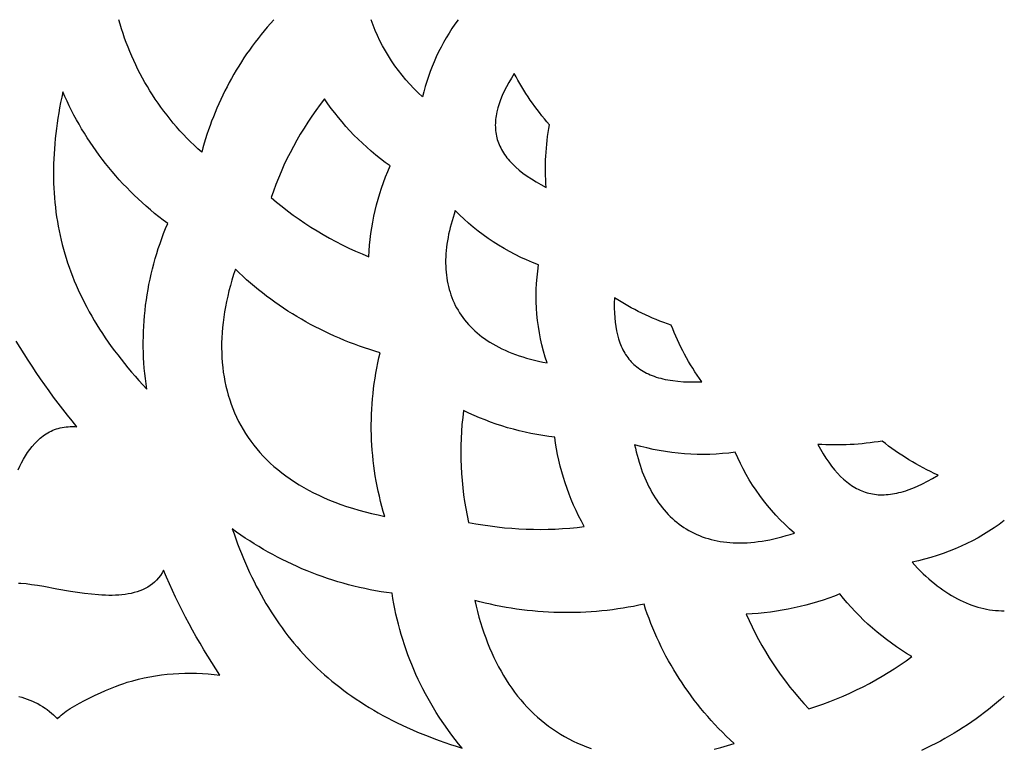
# Model space of a CAD drawing. Extents: x -825 to 825, y -450 to 450.
# Drawn here: x -34 to 0, y -25 to 0 of the extents above; entities that cross this region are included whole.
import ezdxf

# ---------------------------------------------------------------- set-up
doc = ezdxf.new("R2010")
doc.units = 0
doc.layers.add('CALQUE2', color=18, linetype='CONTINUOUS')

msp = doc.modelspace()

# ---------------------------------------------------------------- linework, layer by layer
at = {"layer": 'CALQUE2'}
for points in [[(-24.869, 0), (-24.98, -0.125), (-25.089, -0.251), (-25.196, -0.378), (-25.3, -0.506), (-25.402, -0.636), (-25.502, -0.767), (-25.6, -0.9), (-25.696, -1.033), (-25.79, -1.168), (-25.881, -1.304), (-25.97, -1.44), (-26.057, -1.578), (-26.142, -1.717), (-26.224, -1.857), (-26.304, -1.998), (-26.382, -2.14), (-26.458, -2.283), (-26.531, -2.426), (-26.603, -2.571), (-26.672, -2.716), (-26.738, -2.862), (-26.803, -3.009), (-26.865, -3.157), (-26.924, -3.305), (-26.982, -3.454), (-27.037, -3.604), (-27.09, -3.754), (-27.14, -3.905), (-27.188, -4.056), (-27.234, -4.208), (-27.278, -4.36), (-27.319, -4.513), (-27.449, -4.396), (-27.576, -4.276), (-27.701, -4.155), (-27.823, -4.032), (-27.943, -3.906), (-28.06, -3.78), (-28.174, -3.651), (-28.286, -3.521), (-28.395, -3.389), (-28.501, -3.255), (-28.605, -3.12), (-28.706, -2.983), (-28.804, -2.845), (-28.899, -2.705), (-28.992, -2.564), (-29.082, -2.422), (-29.17, -2.278), (-29.254, -2.133), (-29.336, -1.987), (-29.415, -1.84), (-29.491, -1.692), (-29.564, -1.542), (-29.634, -1.392), (-29.702, -1.24), (-29.767, -1.088), (-29.828, -0.935), (-29.887, -0.781), (-29.943, -0.626), (-29.997, -0.471), (-30.047, -0.314), (-30.094, -0.157), (-30.138, 0)], [(-18.591, 0), (-18.699, -0.151), (-18.802, -0.305), (-18.902, -0.46), (-18.997, -0.618), (-19.088, -0.777), (-19.174, -0.938), (-19.257, -1.1), (-19.335, -1.265), (-19.408, -1.43), (-19.477, -1.598), (-19.542, -1.766), (-19.603, -1.936), (-19.659, -2.107), (-19.71, -2.278), (-19.757, -2.451), (-19.799, -2.625), (-19.95, -2.485), (-20.096, -2.341), (-20.237, -2.193), (-20.372, -2.042), (-20.502, -1.887), (-20.626, -1.729), (-20.745, -1.567), (-20.858, -1.403), (-20.965, -1.236), (-21.067, -1.066), (-21.163, -0.894), (-21.253, -0.719), (-21.337, -0.542), (-21.415, -0.363), (-21.487, -0.183), (-21.553, 0)], [(-33.573, -15.324), (-33.514, -15.202), (-33.453, -15.082), (-33.388, -14.964), (-33.319, -14.849), (-33.246, -14.738), (-33.17, -14.63), (-33.089, -14.527), (-33.003, -14.429), (-32.913, -14.337), (-32.867, -14.293), (-32.819, -14.251), (-32.77, -14.21), (-32.719, -14.171), (-32.667, -14.134), (-32.614, -14.099), (-32.56, -14.066), (-32.504, -14.036), (-32.447, -14.007), (-32.388, -13.98), (-32.328, -13.956), (-32.267, -13.934), (-32.204, -13.914), (-32.139, -13.897), (-32.073, -13.883), (-32.006, -13.871), (-31.937, -13.862), (-31.866, -13.856), (-31.793, -13.852), (-31.719, -13.852), (-31.644, -13.854), (-31.566, -13.859), (-31.731, -13.66), (-31.892, -13.459), (-32.051, -13.257), (-32.208, -13.053), (-32.362, -12.848), (-32.513, -12.641), (-32.662, -12.433), (-32.808, -12.224), (-32.952, -12.013), (-33.093, -11.801), (-33.231, -11.588), (-33.366, -11.373), (-33.499, -11.157), (-33.63, -10.94)], [(0, -17.056), (-0.171, -17.181), (-0.345, -17.301), (-0.524, -17.417), (-0.707, -17.529), (-0.893, -17.636), (-1.083, -17.738), (-1.276, -17.835), (-1.473, -17.927), (-1.672, -18.014), (-1.875, -18.096), (-2.08, -18.173), (-2.288, -18.244), (-2.498, -18.31), (-2.711, -18.37), (-2.925, -18.424), (-3.142, -18.473), (-3.048, -18.575), (-2.954, -18.674), (-2.859, -18.769), (-2.764, -18.861), (-2.669, -18.95), (-2.573, -19.036), (-2.477, -19.119), (-2.38, -19.198), (-2.283, -19.274), (-2.186, -19.346), (-2.089, -19.416), (-1.991, -19.482), (-1.893, -19.545), (-1.795, -19.605), (-1.697, -19.661), (-1.598, -19.715), (-1.499, -19.765), (-1.4, -19.811), (-1.301, -19.855), (-1.201, -19.895), (-1.102, -19.932), (-1.002, -19.966), (-0.902, -19.997), (-0.802, -20.024), (-0.702, -20.048), (-0.602, -20.069), (-0.502, -20.087), (-0.402, -20.101), (-0.301, -20.112), (-0.201, -20.12), (-0.1, -20.125), (0, -20.126)], [(-33.543, -23.046), (-33.446, -23.07), (-33.351, -23.097), (-33.257, -23.129), (-33.165, -23.163), (-33.075, -23.201), (-32.987, -23.242), (-32.9, -23.285), (-32.816, -23.332), (-32.734, -23.382), (-32.654, -23.435), (-32.577, -23.49), (-32.502, -23.548), (-32.431, -23.608), (-32.362, -23.671), (-32.296, -23.736), (-32.233, -23.804), (-32.196, -23.763), (-32.154, -23.721), (-32.106, -23.678), (-32.052, -23.634), (-31.994, -23.589), (-31.931, -23.544), (-31.792, -23.453), (-31.64, -23.36), (-31.477, -23.268), (-31.305, -23.176), (-31.127, -23.087), (-30.948, -23), (-30.768, -22.918), (-30.591, -22.84), (-30.421, -22.768), (-30.259, -22.704), (-30.108, -22.647), (-29.973, -22.599), (-29.854, -22.56), (-29.665, -22.506), (-29.473, -22.456), (-29.28, -22.412), (-29.086, -22.373), (-28.89, -22.339), (-28.693, -22.31), (-28.495, -22.287), (-28.296, -22.268), (-28.097, -22.256), (-27.897, -22.248), (-27.697, -22.246), (-27.498, -22.249), (-27.298, -22.258), (-27.099, -22.272), (-26.9, -22.291), (-26.703, -22.316), (-26.843, -22.102), (-26.98, -21.886), (-27.115, -21.669), (-27.247, -21.45), (-27.377, -21.231), (-27.504, -21.01), (-27.628, -20.788), (-27.75, -20.565), (-27.869, -20.341), (-27.985, -20.116), (-28.098, -19.89), (-28.208, -19.663), (-28.315, -19.434), (-28.419, -19.205), (-28.521, -18.975), (-28.619, -18.743), (-28.671, -18.837), (-28.728, -18.923), (-28.789, -19.004), (-28.855, -19.078), (-28.925, -19.147), (-28.999, -19.209), (-29.077, -19.267), (-29.159, -19.319), (-29.244, -19.366), (-29.333, -19.408), (-29.425, -19.445), (-29.52, -19.478), (-29.617, -19.507), (-29.718, -19.531), (-29.821, -19.551), (-29.926, -19.567), (-30.034, -19.58), (-30.143, -19.59), (-30.255, -19.596), (-30.367, -19.599), (-30.482, -19.599), (-30.597, -19.596), (-30.714, -19.591), (-30.832, -19.584), (-31.069, -19.563), (-31.308, -19.535), (-31.547, -19.502), (-31.785, -19.464), (-32.252, -19.383), (-32.697, -19.303), (-32.908, -19.267), (-33.109, -19.236), (-33.299, -19.212), (-33.477, -19.195), (-33.561, -19.19)], [(-9.872, -24.836), (-9.65, -24.777), (-9.425, -24.713), (-9.197, -24.642), (-9.333, -24.517), (-9.466, -24.389), (-9.597, -24.26), (-9.725, -24.129), (-9.851, -23.996), (-9.974, -23.862), (-10.095, -23.726), (-10.213, -23.588), (-10.329, -23.449), (-10.442, -23.308), (-10.553, -23.166), (-10.661, -23.022), (-10.766, -22.877), (-10.869, -22.73), (-10.969, -22.582), (-11.067, -22.433), (-11.162, -22.283), (-11.254, -22.131), (-11.344, -21.978), (-11.431, -21.824), (-11.516, -21.669), (-11.597, -21.513), (-11.676, -21.355), (-11.753, -21.197), (-11.826, -21.038), (-11.897, -20.878), (-11.965, -20.717), (-12.031, -20.555), (-12.093, -20.392), (-12.153, -20.229), (-12.21, -20.064), (-12.264, -19.899), (-12.442, -19.938), (-12.621, -19.973), (-12.8, -20.006), (-12.979, -20.036), (-13.159, -20.063), (-13.339, -20.088), (-13.52, -20.109), (-13.701, -20.128), (-13.882, -20.145), (-14.063, -20.158), (-14.245, -20.169), (-14.426, -20.177), (-14.608, -20.183), (-14.79, -20.186), (-14.972, -20.186), (-15.154, -20.183), (-15.335, -20.177), (-15.517, -20.169), (-15.698, -20.159), (-15.88, -20.145), (-16.061, -20.129), (-16.241, -20.11), (-16.422, -20.089), (-16.602, -20.064), (-16.781, -20.038), (-16.961, -20.008), (-17.139, -19.976), (-17.317, -19.941), (-17.495, -19.903), (-17.672, -19.863), (-17.848, -19.82), (-18.023, -19.775), (-17.98, -19.965), (-17.933, -20.152), (-17.884, -20.337), (-17.831, -20.519), (-17.775, -20.699), (-17.716, -20.875), (-17.654, -21.049), (-17.588, -21.22), (-17.52, -21.388), (-17.449, -21.553), (-17.374, -21.714), (-17.296, -21.873), (-17.216, -22.029), (-17.132, -22.181), (-17.045, -22.33), (-16.955, -22.476), (-16.862, -22.619), (-16.766, -22.758), (-16.667, -22.894), (-16.565, -23.026), (-16.46, -23.155), (-16.352, -23.28), (-16.241, -23.401), (-16.127, -23.519), (-16.01, -23.633), (-15.89, -23.744), (-15.767, -23.85), (-15.641, -23.953), (-15.512, -24.051), (-15.38, -24.146), (-15.246, -24.237), (-15.108, -24.323), (-14.967, -24.406), (-14.824, -24.484), (-14.677, -24.558), (-14.528, -24.628), (-14.376, -24.693), (-14.22, -24.754), (-14.062, -24.811)], [(0, -23.034), (-0.131, -23.15), (-0.265, -23.263), (-0.4, -23.375), (-0.538, -23.485), (-0.678, -23.592), (-0.819, -23.698), (-0.963, -23.802), (-1.108, -23.904), (-1.255, -24.004), (-1.404, -24.102), (-1.555, -24.198), (-1.708, -24.291), (-1.863, -24.383), (-2.019, -24.472), (-2.176, -24.559), (-2.336, -24.644), (-2.497, -24.726), (-2.659, -24.806), (-2.824, -24.884)]]:
    msp.add_lwpolyline(points, dxfattribs=at)
for points in [[(-15.594, -5.709), (-15.603, -5.575), (-15.609, -5.442), (-15.614, -5.308), (-15.617, -5.175), (-15.617, -5.041), (-15.615, -4.908), (-15.612, -4.774), (-15.606, -4.641), (-15.598, -4.507), (-15.587, -4.374), (-15.575, -4.241), (-15.56, -4.108), (-15.544, -3.975), (-15.525, -3.842), (-15.504, -3.71), (-15.481, -3.577), (-15.57, -3.476), (-15.656, -3.373), (-15.741, -3.269), (-15.824, -3.164), (-15.905, -3.058), (-15.984, -2.952), (-16.062, -2.844), (-16.138, -2.735), (-16.212, -2.625), (-16.284, -2.515), (-16.354, -2.404), (-16.423, -2.291), (-16.49, -2.178), (-16.555, -2.064), (-16.618, -1.95), (-16.679, -1.834), (-16.776, -1.989), (-16.866, -2.142), (-16.948, -2.291), (-17.022, -2.439), (-17.088, -2.583), (-17.146, -2.725), (-17.196, -2.865), (-17.239, -3.002), (-17.273, -3.137), (-17.286, -3.204), (-17.298, -3.27), (-17.308, -3.335), (-17.316, -3.4), (-17.321, -3.464), (-17.325, -3.528), (-17.326, -3.591), (-17.325, -3.654), (-17.322, -3.716), (-17.317, -3.778), (-17.309, -3.839), (-17.3, -3.9), (-17.288, -3.96), (-17.274, -4.02), (-17.258, -4.079), (-17.239, -4.138), (-17.218, -4.196), (-17.196, -4.254), (-17.17, -4.311), (-17.143, -4.368), (-17.113, -4.424), (-17.081, -4.48), (-17.047, -4.536), (-17.01, -4.591), (-16.971, -4.646), (-16.93, -4.7), (-16.886, -4.754), (-16.84, -4.808), (-16.791, -4.861), (-16.74, -4.913), (-16.687, -4.966), (-16.632, -5.018), (-16.513, -5.12), (-16.385, -5.222), (-16.246, -5.322), (-16.098, -5.42), (-15.94, -5.518), (-15.772, -5.614)], [(-29.189, -12.576), (-29.215, -12.399), (-29.237, -12.221), (-29.257, -12.042), (-29.273, -11.864), (-29.286, -11.685), (-29.296, -11.507), (-29.303, -11.328), (-29.307, -11.149), (-29.308, -10.97), (-29.306, -10.791), (-29.301, -10.612), (-29.292, -10.434), (-29.281, -10.255), (-29.266, -10.077), (-29.248, -9.898), (-29.228, -9.72), (-29.204, -9.543), (-29.177, -9.365), (-29.147, -9.188), (-29.114, -9.012), (-29.078, -8.836), (-29.038, -8.66), (-28.996, -8.485), (-28.951, -8.31), (-28.902, -8.136), (-28.851, -7.963), (-28.797, -7.79), (-28.739, -7.619), (-28.678, -7.447), (-28.615, -7.277), (-28.548, -7.107), (-28.478, -6.939), (-28.629, -6.826), (-28.777, -6.71), (-28.922, -6.593), (-29.065, -6.473), (-29.206, -6.352), (-29.345, -6.228), (-29.481, -6.103), (-29.614, -5.976), (-29.745, -5.847), (-29.874, -5.716), (-30, -5.583), (-30.124, -5.448), (-30.245, -5.312), (-30.363, -5.174), (-30.479, -5.035), (-30.593, -4.894), (-30.703, -4.751), (-30.812, -4.607), (-30.917, -4.462), (-31.02, -4.315), (-31.121, -4.167), (-31.218, -4.017), (-31.314, -3.866), (-31.406, -3.714), (-31.495, -3.56), (-31.582, -3.406), (-31.667, -3.25), (-31.748, -3.093), (-31.827, -2.936), (-31.903, -2.777), (-31.976, -2.617), (-32.046, -2.456), (-32.085, -2.637), (-32.121, -2.817), (-32.155, -2.996), (-32.186, -3.174), (-32.215, -3.351), (-32.241, -3.527), (-32.265, -3.703), (-32.286, -3.877), (-32.305, -4.05), (-32.322, -4.222), (-32.335, -4.394), (-32.347, -4.564), (-32.356, -4.734), (-32.362, -4.903), (-32.365, -5.071), (-32.366, -5.238), (-32.365, -5.405), (-32.361, -5.57), (-32.354, -5.735), (-32.345, -5.899), (-32.333, -6.062), (-32.318, -6.225), (-32.301, -6.387), (-32.281, -6.548), (-32.258, -6.708), (-32.233, -6.868), (-32.205, -7.027), (-32.174, -7.186), (-32.141, -7.343), (-32.105, -7.501), (-32.066, -7.657), (-32.024, -7.813), (-31.98, -7.968), (-31.933, -8.123), (-31.883, -8.278), (-31.83, -8.431), (-31.775, -8.585), (-31.717, -8.737), (-31.656, -8.89), (-31.592, -9.041), (-31.525, -9.193), (-31.456, -9.343), (-31.383, -9.494), (-31.308, -9.644), (-31.23, -9.793), (-31.149, -9.942), (-31.065, -10.091), (-30.979, -10.24), (-30.889, -10.388), (-30.796, -10.535), (-30.701, -10.683), (-30.602, -10.83), (-30.501, -10.977), (-30.397, -11.123), (-30.289, -11.269), (-30.179, -11.415), (-30.066, -11.561), (-29.95, -11.707), (-29.83, -11.852), (-29.708, -11.997), (-29.583, -12.142), (-29.455, -12.287), (-29.323, -12.432)], [(-21.631, -8.07), (-21.62, -7.872), (-21.605, -7.675), (-21.585, -7.478), (-21.561, -7.281), (-21.532, -7.085), (-21.498, -6.889), (-21.459, -6.694), (-21.416, -6.5), (-21.368, -6.306), (-21.316, -6.113), (-21.259, -5.922), (-21.197, -5.731), (-21.131, -5.542), (-21.06, -5.353), (-20.985, -5.167), (-20.905, -4.981), (-21.07, -4.86), (-21.233, -4.736), (-21.392, -4.608), (-21.548, -4.478), (-21.701, -4.344), (-21.85, -4.207), (-21.996, -4.068), (-22.138, -3.926), (-22.277, -3.781), (-22.412, -3.633), (-22.543, -3.483), (-22.669, -3.331), (-22.792, -3.176), (-22.911, -3.019), (-23.025, -2.86), (-23.135, -2.698), (-23.285, -2.891), (-23.431, -3.087), (-23.571, -3.286), (-23.706, -3.487), (-23.837, -3.691), (-23.963, -3.897), (-24.084, -4.105), (-24.2, -4.316), (-24.311, -4.528), (-24.418, -4.742), (-24.519, -4.958), (-24.616, -5.176), (-24.708, -5.395), (-24.795, -5.615), (-24.877, -5.836), (-24.954, -6.058), (-24.772, -6.211), (-24.586, -6.361), (-24.396, -6.508), (-24.203, -6.651), (-24.006, -6.792), (-23.806, -6.928), (-23.602, -7.061), (-23.395, -7.19), (-23.184, -7.315), (-22.971, -7.436), (-22.755, -7.553), (-22.535, -7.665), (-22.313, -7.773), (-22.088, -7.877), (-21.861, -7.976)], [(-15.561, -11.688), (-15.626, -11.485), (-15.686, -11.28), (-15.739, -11.074), (-15.786, -10.867), (-15.826, -10.659), (-15.86, -10.45), (-15.888, -10.241), (-15.91, -10.031), (-15.925, -9.82), (-15.934, -9.61), (-15.937, -9.399), (-15.933, -9.188), (-15.923, -8.977), (-15.906, -8.767), (-15.883, -8.557), (-15.854, -8.347), (-16.058, -8.267), (-16.259, -8.181), (-16.457, -8.091), (-16.651, -7.995), (-16.843, -7.895), (-17.03, -7.79), (-17.214, -7.68), (-17.395, -7.566), (-17.571, -7.447), (-17.743, -7.324), (-17.912, -7.196), (-18.076, -7.065), (-18.236, -6.93), (-18.391, -6.791), (-18.542, -6.648), (-18.688, -6.501), (-18.728, -6.618), (-18.765, -6.735), (-18.8, -6.85), (-18.833, -6.966), (-18.862, -7.08), (-18.89, -7.193), (-18.914, -7.306), (-18.936, -7.418), (-18.956, -7.53), (-18.972, -7.64), (-18.986, -7.75), (-18.998, -7.858), (-19.006, -7.966), (-19.012, -8.073), (-19.016, -8.179), (-19.016, -8.284), (-19.014, -8.388), (-19.009, -8.491), (-19.001, -8.593), (-18.991, -8.694), (-18.977, -8.793), (-18.961, -8.892), (-18.942, -8.989), (-18.92, -9.086), (-18.896, -9.181), (-18.868, -9.275), (-18.838, -9.367), (-18.805, -9.459), (-18.768, -9.549), (-18.729, -9.637), (-18.687, -9.725), (-18.642, -9.811), (-18.594, -9.895), (-18.543, -9.979), (-18.489, -10.06), (-18.433, -10.14), (-18.373, -10.219), (-18.31, -10.296), (-18.243, -10.372), (-18.174, -10.446), (-18.102, -10.519), (-18.027, -10.59), (-17.949, -10.659), (-17.867, -10.726), (-17.782, -10.792), (-17.695, -10.856), (-17.604, -10.919), (-17.51, -10.979), (-17.412, -11.038), (-17.312, -11.095), (-17.208, -11.15), (-17.101, -11.204), (-16.991, -11.255), (-16.877, -11.305), (-16.761, -11.352), (-16.641, -11.398), (-16.517, -11.441), (-16.391, -11.483), (-16.261, -11.522), (-16.127, -11.56), (-15.991, -11.595), (-15.851, -11.628), (-15.707, -11.659)], [(-21.088, -16.911), (-21.138, -16.741), (-21.186, -16.57), (-21.231, -16.398), (-21.272, -16.226), (-21.311, -16.054), (-21.347, -15.881), (-21.38, -15.708), (-21.41, -15.534), (-21.437, -15.36), (-21.461, -15.185), (-21.482, -15.01), (-21.5, -14.836), (-21.515, -14.66), (-21.527, -14.485), (-21.537, -14.31), (-21.543, -14.134), (-21.547, -13.958), (-21.547, -13.783), (-21.545, -13.607), (-21.539, -13.432), (-21.531, -13.256), (-21.52, -13.081), (-21.506, -12.905), (-21.489, -12.73), (-21.469, -12.556), (-21.446, -12.381), (-21.42, -12.207), (-21.391, -12.033), (-21.359, -11.859), (-21.325, -11.686), (-21.287, -11.513), (-21.247, -11.341), (-21.424, -11.288), (-21.601, -11.233), (-21.776, -11.175), (-21.95, -11.114), (-22.123, -11.051), (-22.294, -10.986), (-22.464, -10.918), (-22.633, -10.847), (-22.8, -10.774), (-22.966, -10.699), (-23.13, -10.621), (-23.292, -10.541), (-23.454, -10.459), (-23.613, -10.374), (-23.771, -10.287), (-23.927, -10.198), (-24.082, -10.107), (-24.234, -10.013), (-24.385, -9.918), (-24.535, -9.82), (-24.682, -9.72), (-24.828, -9.618), (-24.971, -9.515), (-25.113, -9.409), (-25.253, -9.301), (-25.391, -9.192), (-25.526, -9.08), (-25.66, -8.967), (-25.792, -8.852), (-25.922, -8.735), (-26.049, -8.616), (-26.174, -8.496), (-26.235, -8.68), (-26.292, -8.865), (-26.344, -9.048), (-26.392, -9.23), (-26.436, -9.412), (-26.476, -9.593), (-26.512, -9.772), (-26.543, -9.951), (-26.57, -10.129), (-26.593, -10.305), (-26.612, -10.481), (-26.626, -10.655), (-26.636, -10.828), (-26.642, -11), (-26.643, -11.17), (-26.64, -11.339), (-26.633, -11.506), (-26.621, -11.672), (-26.605, -11.837), (-26.585, -12), (-26.56, -12.161), (-26.53, -12.321), (-26.497, -12.479), (-26.458, -12.635), (-26.416, -12.789), (-26.368, -12.942), (-26.316, -13.092), (-26.26, -13.241), (-26.199, -13.388), (-26.134, -13.532), (-26.064, -13.675), (-25.989, -13.815), (-25.91, -13.954), (-25.826, -14.09), (-25.738, -14.224), (-25.645, -14.355), (-25.547, -14.484), (-25.445, -14.611), (-25.338, -14.735), (-25.226, -14.857), (-25.109, -14.976), (-24.988, -15.093), (-24.862, -15.207), (-24.731, -15.318), (-24.595, -15.427), (-24.455, -15.533), (-24.31, -15.636), (-24.159, -15.736), (-24.004, -15.833), (-23.845, -15.928), (-23.68, -16.019), (-23.51, -16.107), (-23.336, -16.192), (-23.156, -16.274), (-22.972, -16.353), (-22.783, -16.429), (-22.588, -16.501), (-22.389, -16.57), (-22.185, -16.636), (-21.976, -16.698), (-21.761, -16.757), (-21.542, -16.812), (-21.317, -16.863)], [(-11.338, -10.403), (-11.466, -10.357), (-11.594, -10.31), (-11.72, -10.261), (-11.846, -10.21), (-11.971, -10.157), (-12.094, -10.103), (-12.217, -10.047), (-12.339, -9.989), (-12.459, -9.93), (-12.579, -9.869), (-12.698, -9.806), (-12.815, -9.742), (-12.931, -9.677), (-13.046, -9.61), (-13.16, -9.541), (-13.273, -9.471), (-13.276, -9.647), (-13.275, -9.818), (-13.27, -9.984), (-13.26, -10.145), (-13.244, -10.3), (-13.224, -10.45), (-13.198, -10.595), (-13.167, -10.734), (-13.13, -10.868), (-13.088, -10.996), (-13.064, -11.058), (-13.039, -11.119), (-13.012, -11.178), (-12.984, -11.236), (-12.954, -11.293), (-12.922, -11.348), (-12.889, -11.401), (-12.854, -11.453), (-12.818, -11.504), (-12.78, -11.554), (-12.74, -11.601), (-12.698, -11.648), (-12.654, -11.693), (-12.609, -11.736), (-12.562, -11.778), (-12.513, -11.819), (-12.462, -11.858), (-12.409, -11.895), (-12.354, -11.931), (-12.298, -11.966), (-12.239, -11.999), (-12.178, -12.031), (-12.116, -12.061), (-12.051, -12.089), (-11.984, -12.116), (-11.916, -12.141), (-11.845, -12.165), (-11.772, -12.188), (-11.697, -12.209), (-11.619, -12.228), (-11.54, -12.245), (-11.458, -12.262), (-11.374, -12.276), (-11.288, -12.289), (-11.109, -12.31), (-10.92, -12.325), (-10.722, -12.333), (-10.514, -12.335), (-10.297, -12.33), (-10.377, -12.216), (-10.455, -12.102), (-10.531, -11.986), (-10.605, -11.869), (-10.678, -11.751), (-10.748, -11.633), (-10.816, -11.513), (-10.883, -11.393), (-10.947, -11.272), (-11.009, -11.15), (-11.069, -11.027), (-11.127, -10.904), (-11.183, -10.78), (-11.237, -10.655), (-11.288, -10.529)], [(-15.303, -14.216), (-15.507, -14.19), (-15.71, -14.16), (-15.912, -14.126), (-16.113, -14.087), (-16.314, -14.044), (-16.512, -13.996), (-16.71, -13.945), (-16.906, -13.89), (-17.101, -13.83), (-17.293, -13.767), (-17.484, -13.7), (-17.673, -13.628), (-17.86, -13.553), (-18.045, -13.475), (-18.228, -13.392), (-18.408, -13.306), (-18.436, -13.543), (-18.46, -13.781), (-18.478, -14.02), (-18.491, -14.259), (-18.499, -14.498), (-18.501, -14.737), (-18.499, -14.977), (-18.491, -15.216), (-18.478, -15.455), (-18.459, -15.694), (-18.435, -15.933), (-18.406, -16.171), (-18.371, -16.408), (-18.331, -16.644), (-18.285, -16.88), (-18.234, -17.115), (-17.992, -17.16), (-17.749, -17.201), (-17.505, -17.237), (-17.26, -17.268), (-17.015, -17.295), (-16.768, -17.316), (-16.521, -17.333), (-16.274, -17.344), (-16.026, -17.351), (-15.778, -17.352), (-15.53, -17.349), (-15.283, -17.34), (-15.036, -17.327), (-14.789, -17.308), (-14.543, -17.284), (-14.298, -17.256), (-14.396, -17.076), (-14.489, -16.895), (-14.577, -16.712), (-14.661, -16.527), (-14.74, -16.34), (-14.815, -16.153), (-14.884, -15.963), (-14.949, -15.773), (-15.01, -15.581), (-15.066, -15.389), (-15.117, -15.195), (-15.163, -15.001), (-15.205, -14.805), (-15.242, -14.609), (-15.275, -14.413)], [(-2.257, -15.509), (-2.386, -15.448), (-2.513, -15.387), (-2.638, -15.323), (-2.763, -15.258), (-2.886, -15.191), (-3.008, -15.122), (-3.129, -15.052), (-3.249, -14.98), (-3.367, -14.906), (-3.484, -14.831), (-3.599, -14.754), (-3.713, -14.676), (-3.826, -14.596), (-3.937, -14.515), (-4.047, -14.432), (-4.155, -14.348), (-4.291, -14.369), (-4.427, -14.389), (-4.564, -14.406), (-4.701, -14.422), (-4.838, -14.436), (-4.975, -14.448), (-5.112, -14.458), (-5.25, -14.466), (-5.388, -14.472), (-5.526, -14.476), (-5.663, -14.478), (-5.801, -14.478), (-5.939, -14.476), (-6.077, -14.472), (-6.215, -14.467), (-6.353, -14.459), (-6.261, -14.623), (-6.167, -14.779), (-6.072, -14.927), (-5.976, -15.067), (-5.878, -15.199), (-5.778, -15.323), (-5.677, -15.439), (-5.574, -15.547), (-5.47, -15.646), (-5.416, -15.692), (-5.363, -15.737), (-5.308, -15.779), (-5.254, -15.819), (-5.198, -15.858), (-5.142, -15.894), (-5.086, -15.927), (-5.028, -15.959), (-4.971, -15.989), (-4.912, -16.016), (-4.853, -16.041), (-4.793, -16.065), (-4.733, -16.085), (-4.672, -16.104), (-4.61, -16.121), (-4.547, -16.135), (-4.484, -16.147), (-4.419, -16.157), (-4.355, -16.165), (-4.289, -16.171), (-4.222, -16.174), (-4.155, -16.175), (-4.087, -16.174), (-4.018, -16.17), (-3.948, -16.164), (-3.877, -16.157), (-3.806, -16.146), (-3.733, -16.134), (-3.66, -16.119), (-3.585, -16.102), (-3.51, -16.082), (-3.434, -16.06), (-3.357, -16.036), (-3.278, -16.01), (-3.119, -15.95), (-2.955, -15.881), (-2.787, -15.802), (-2.615, -15.714), (-2.439, -15.616)], [(-7.143, -17.477), (-7.309, -17.33), (-7.47, -17.179), (-7.627, -17.025), (-7.777, -16.866), (-7.923, -16.704), (-8.063, -16.539), (-8.198, -16.37), (-8.327, -16.198), (-8.451, -16.023), (-8.569, -15.846), (-8.682, -15.665), (-8.789, -15.482), (-8.89, -15.296), (-8.985, -15.109), (-9.075, -14.919), (-9.158, -14.727), (-9.374, -14.754), (-9.59, -14.775), (-9.806, -14.79), (-10.023, -14.799), (-10.24, -14.803), (-10.457, -14.801), (-10.673, -14.794), (-10.889, -14.78), (-11.104, -14.761), (-11.319, -14.736), (-11.533, -14.706), (-11.745, -14.67), (-11.957, -14.628), (-12.167, -14.581), (-12.376, -14.528), (-12.583, -14.47), (-12.557, -14.591), (-12.529, -14.711), (-12.499, -14.829), (-12.468, -14.945), (-12.434, -15.059), (-12.399, -15.172), (-12.362, -15.282), (-12.323, -15.391), (-12.282, -15.497), (-12.239, -15.602), (-12.194, -15.704), (-12.148, -15.805), (-12.099, -15.903), (-12.049, -16), (-11.997, -16.094), (-11.943, -16.186), (-11.887, -16.276), (-11.829, -16.363), (-11.77, -16.449), (-11.708, -16.532), (-11.645, -16.613), (-11.579, -16.691), (-11.512, -16.767), (-11.443, -16.841), (-11.372, -16.912), (-11.3, -16.98), (-11.225, -17.047), (-11.149, -17.11), (-11.07, -17.171), (-10.99, -17.23), (-10.908, -17.286), (-10.824, -17.339), (-10.738, -17.39), (-10.65, -17.438), (-10.561, -17.483), (-10.469, -17.526), (-10.376, -17.565), (-10.28, -17.602), (-10.183, -17.636), (-10.084, -17.667), (-9.983, -17.696), (-9.88, -17.721), (-9.776, -17.743), (-9.669, -17.763), (-9.561, -17.779), (-9.45, -17.792), (-9.338, -17.803), (-9.224, -17.81), (-9.108, -17.814), (-8.99, -17.814), (-8.871, -17.812), (-8.749, -17.806), (-8.626, -17.798), (-8.5, -17.785), (-8.373, -17.77), (-8.244, -17.751), (-8.113, -17.729), (-7.98, -17.703), (-7.845, -17.674), (-7.708, -17.642), (-7.57, -17.606), (-7.429, -17.566), (-7.287, -17.523)], [(-20.837, -19.53), (-21.025, -19.504), (-21.213, -19.474), (-21.399, -19.442), (-21.585, -19.406), (-21.77, -19.368), (-21.954, -19.327), (-22.137, -19.283), (-22.319, -19.236), (-22.501, -19.186), (-22.681, -19.134), (-22.859, -19.078), (-23.037, -19.021), (-23.214, -18.96), (-23.389, -18.897), (-23.563, -18.831), (-23.735, -18.762), (-23.906, -18.691), (-24.076, -18.618), (-24.244, -18.542), (-24.411, -18.463), (-24.576, -18.382), (-24.74, -18.298), (-24.902, -18.213), (-25.062, -18.124), (-25.221, -18.034), (-25.377, -17.941), (-25.532, -17.845), (-25.685, -17.748), (-25.836, -17.648), (-25.986, -17.546), (-26.133, -17.442), (-26.278, -17.336), (-26.219, -17.508), (-26.158, -17.678), (-26.096, -17.847), (-26.032, -18.013), (-25.966, -18.178), (-25.899, -18.341), (-25.83, -18.503), (-25.76, -18.662), (-25.688, -18.82), (-25.614, -18.976), (-25.538, -19.13), (-25.461, -19.282), (-25.381, -19.433), (-25.3, -19.582), (-25.218, -19.729), (-25.133, -19.874), (-25.046, -20.017), (-24.958, -20.159), (-24.867, -20.299), (-24.775, -20.437), (-24.681, -20.574), (-24.584, -20.708), (-24.486, -20.841), (-24.386, -20.972), (-24.283, -21.102), (-24.179, -21.23), (-24.072, -21.355), (-23.963, -21.48), (-23.853, -21.602), (-23.74, -21.723), (-23.624, -21.842), (-23.507, -21.959), (-23.387, -22.074), (-23.266, -22.188), (-23.141, -22.3), (-23.015, -22.41), (-22.886, -22.518), (-22.755, -22.625), (-22.622, -22.73), (-22.486, -22.833), (-22.348, -22.935), (-22.207, -23.035), (-22.064, -23.133), (-21.918, -23.229), (-21.77, -23.324), (-21.619, -23.417), (-21.466, -23.508), (-21.311, -23.598), (-21.152, -23.685), (-20.992, -23.771), (-20.828, -23.856), (-20.662, -23.938), (-20.493, -24.019), (-20.322, -24.098), (-20.147, -24.176), (-19.97, -24.252), (-19.791, -24.326), (-19.608, -24.398), (-19.423, -24.469), (-19.235, -24.538), (-19.044, -24.605), (-18.85, -24.671), (-18.654, -24.735), (-18.454, -24.797), (-18.574, -24.651), (-18.691, -24.504), (-18.805, -24.355), (-18.917, -24.204), (-19.025, -24.052), (-19.131, -23.899), (-19.234, -23.744), (-19.334, -23.588), (-19.431, -23.43), (-19.525, -23.271), (-19.616, -23.111), (-19.704, -22.95), (-19.789, -22.787), (-19.872, -22.623), (-19.951, -22.458), (-20.027, -22.292), (-20.101, -22.126), (-20.171, -21.958), (-20.238, -21.789), (-20.303, -21.619), (-20.364, -21.449), (-20.422, -21.278), (-20.478, -21.105), (-20.53, -20.933), (-20.579, -20.759), (-20.625, -20.585), (-20.668, -20.411), (-20.708, -20.235), (-20.745, -20.06), (-20.779, -19.884), (-20.809, -19.707)], [(-3.149, -21.684), (-3.328, -21.576), (-3.503, -21.464), (-3.675, -21.348), (-3.844, -21.228), (-4.01, -21.105), (-4.173, -20.978), (-4.332, -20.848), (-4.488, -20.715), (-4.64, -20.579), (-4.788, -20.44), (-4.933, -20.298), (-5.074, -20.153), (-5.211, -20.006), (-5.344, -19.857), (-5.473, -19.705), (-5.597, -19.55), (-5.785, -19.624), (-5.976, -19.694), (-6.168, -19.76), (-6.362, -19.822), (-6.557, -19.88), (-6.755, -19.933), (-6.953, -19.983), (-7.153, -20.028), (-7.354, -20.07), (-7.557, -20.107), (-7.76, -20.14), (-7.964, -20.168), (-8.169, -20.192), (-8.374, -20.212), (-8.58, -20.228), (-8.787, -20.239), (-8.689, -20.456), (-8.587, -20.671), (-8.48, -20.885), (-8.368, -21.097), (-8.251, -21.308), (-8.129, -21.516), (-8.003, -21.722), (-7.872, -21.927), (-7.736, -22.129), (-7.595, -22.328), (-7.45, -22.525), (-7.3, -22.719), (-7.145, -22.91), (-6.985, -23.098), (-6.821, -23.283), (-6.652, -23.465), (-6.414, -23.387), (-6.177, -23.304), (-5.943, -23.217), (-5.711, -23.124), (-5.482, -23.027), (-5.255, -22.926), (-5.03, -22.82), (-4.809, -22.709), (-4.59, -22.595), (-4.375, -22.476), (-4.162, -22.353), (-3.953, -22.227), (-3.747, -22.097), (-3.544, -21.963), (-3.345, -21.825)]]:
    msp.add_lwpolyline(points, close=True, dxfattribs=at)

doc.saveas('drawing.dxf')
